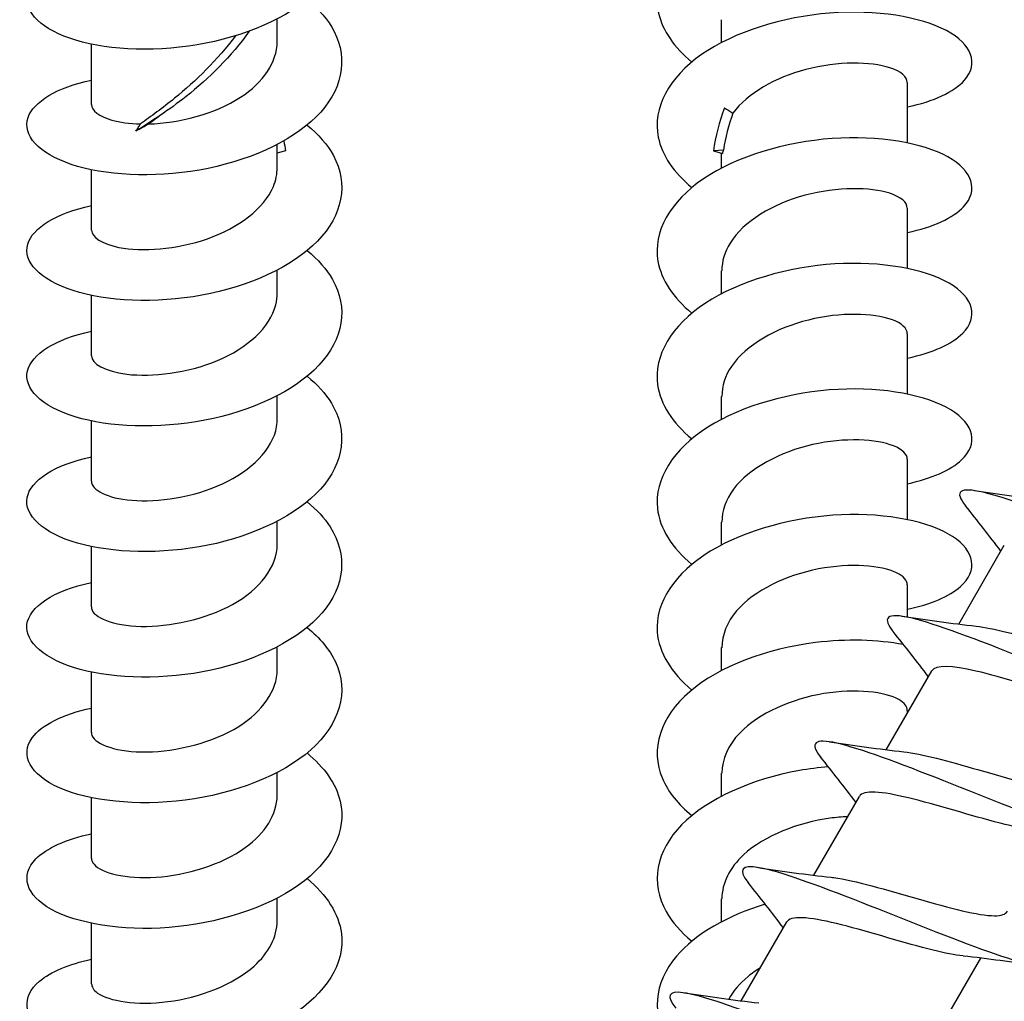
# Model space of a CAD drawing. Units: millimetres. Extents: x -987 to 399, y -7958 to 1626.
# Drawn here: x -219 to -188, y -5206 to -5174 of the extents above; entities that cross this region are included whole.
import ezdxf

# ---------------------------------------------------------------- set-up
doc = ezdxf.new("R2010")
doc.units = ezdxf.units.MM
doc.layers.add('SuP-Sichtbare-Kanten', color=7, linetype='Continuous', lineweight=25)

msp = doc.modelspace()

# ---------------------------------------------------------------- linework, layer by layer
at = {"layer": 'SuP-Sichtbare-Kanten'}
for p, q in [((-210.896, -5175.087), (-210.896, -5174.364)), ((-196.796, -5175.111), (-196.796, -5174.388)), ((-216.796, -5177.079), (-216.796, -5175.164)), ((-190.896, -5178.294), (-190.896, -5176.38)), ((-210.896, -5179.071), (-210.896, -5178.348)), ((-210.639, -5178.551), (-210.896, -5178.623)), ((-196.738, -5178.521), (-197.053, -5178.551)), ((-197.053, -5178.551), (-196.773, -5178.629)), ((-196.796, -5179.095), (-196.796, -5178.623)), ((-216.796, -5181.063), (-216.796, -5179.148)), ((-190.896, -5182.278), (-190.896, -5180.363)), ((-210.896, -5183.055), (-210.896, -5182.331)), ((-196.796, -5183.078), (-196.796, -5182.355)), ((-216.796, -5185.047), (-216.796, -5183.132)), ((-190.896, -5186.262), (-190.896, -5184.347)), ((-210.896, -5187.038), (-210.896, -5186.315)), ((-196.796, -5187.062), (-196.796, -5186.339)), ((-216.796, -5189.03), (-216.796, -5187.115)), ((-190.896, -5190.246), (-190.896, -5188.331)), ((-210.896, -5191.022), (-210.896, -5190.299)), ((-196.796, -5191.046), (-196.796, -5190.323)), ((-216.796, -5193.014), (-216.796, -5191.099)), ((-189.272, -5193.558), (-187.826, -5191.055)), ((-190.896, -5193.333), (-190.896, -5192.314)), ((-210.896, -5195.006), (-210.896, -5194.283)), ((-196.796, -5195.03), (-196.796, -5194.306)), ((-216.796, -5196.998), (-216.796, -5195.083)), ((-191.572, -5197.542), (-190.126, -5195.039)), ((-190.896, -5196.372), (-190.896, -5196.298)), ((-210.896, -5198.99), (-210.896, -5198.266)), ((-196.796, -5199.013), (-196.796, -5198.29)), ((-216.796, -5200.981), (-216.796, -5199.067)), ((-193.872, -5201.526), (-192.426, -5199.022)), ((-210.896, -5202.973), (-210.896, -5202.25)), ((-196.796, -5202.997), (-196.796, -5202.274)), ((-216.796, -5204.965), (-216.796, -5203.05)), ((-196.172, -5205.51), (-194.726, -5203.006)), ((-190.021, -5206.656), (-188.575, -5204.152))]:
    msp.add_line(p, q, dxfattribs=at)
msp.add_ellipse((-193.846, -5178.813), major_axis=(-2.95, 0), ratio=0.5, start_param=6.083643, end_param=6.158194, dxfattribs=at)
for points, knots in [([(-209.95, -5169.76), (-209.56, -5170.082), (-209.258, -5170.438), (-209.073, -5170.814), (-208.628, -5171.716), (-208.866, -5172.716), (-209.702, -5173.525), (-210.537, -5174.333), (-211.952, -5174.936), (-213.44, -5175.186), (-214.928, -5175.436), (-216.458, -5175.331), (-217.483, -5174.978), (-218.507, -5174.624), (-219.005, -5174.033), (-218.798, -5173.483), (-218.613, -5172.991), (-217.868, -5172.545), (-216.795, -5172.319)], [23.833973, 23.833973, 23.833973, 23.833973, 24.207455, 24.207455, 24.207455, 25.103267, 25.103267, 25.103267, 25.999037, 25.999037, 25.999037, 26.894764, 26.894764, 26.894764, 27.790449, 27.790449, 27.790449, 28.59094, 28.59094, 28.59094, 28.59094]), ([(-190.9, -5173.17), (-190.046, -5172.99), (-189.389, -5172.675), (-189.073, -5172.302), (-188.628, -5171.779), (-188.866, -5171.157), (-189.702, -5170.728), (-190.537, -5170.298), (-191.952, -5170.074), (-193.44, -5170.202), (-194.928, -5170.331), (-196.458, -5170.814), (-197.483, -5171.546), (-198.507, -5172.278), (-199.005, -5173.248), (-198.798, -5174.177), (-198.674, -5174.733), (-198.298, -5175.268), (-197.741, -5175.731)], [23.569873, 23.569873, 23.569873, 23.569873, 24.207455, 24.207455, 24.207455, 25.103267, 25.103267, 25.103267, 25.999037, 25.999037, 25.999037, 26.894764, 26.894764, 26.894764, 27.790449, 27.790449, 27.790449, 28.32684, 28.32684, 28.32684, 28.32684]), ([(-209.95, -5173.744), (-209.574, -5174.054), (-209.279, -5174.396), (-209.093, -5174.758), (-208.63, -5175.656), (-208.846, -5176.658), (-209.664, -5177.471), (-210.482, -5178.285), (-211.884, -5178.897), (-213.37, -5179.158), (-214.856, -5179.418), (-216.394, -5179.324), (-217.433, -5178.978), (-218.473, -5178.632), (-218.993, -5178.045), (-218.807, -5177.493), (-218.638, -5176.992), (-217.888, -5176.533), (-216.795, -5176.303)], [30.117159, 30.117159, 30.117159, 30.117159, 30.477253, 30.477253, 30.477253, 31.372771, 31.372771, 31.372771, 32.268248, 32.268248, 32.268248, 33.163683, 33.163683, 33.163683, 34.059078, 34.059078, 34.059078, 34.874126, 34.874126, 34.874126, 34.874126]), ([(-190.9, -5177.154), (-190.064, -5176.977), (-189.416, -5176.672), (-189.093, -5176.309), (-188.63, -5175.789), (-188.846, -5175.166), (-189.664, -5174.731), (-190.482, -5174.296), (-191.884, -5174.062), (-193.37, -5174.18), (-194.856, -5174.298), (-196.394, -5174.77), (-197.433, -5175.495), (-198.473, -5176.22), (-198.993, -5177.186), (-198.807, -5178.115), (-198.693, -5178.687), (-198.313, -5179.24), (-197.742, -5179.715)], [29.853058, 29.853058, 29.853058, 29.853058, 30.477253, 30.477253, 30.477253, 31.372771, 31.372771, 31.372771, 32.268248, 32.268248, 32.268248, 33.163683, 33.163683, 33.163683, 34.059078, 34.059078, 34.059078, 34.610025, 34.610025, 34.610025, 34.610025]), ([(-211.787, -5174.751), (-212.351, -5175.546), (-213.065, -5176.25), (-213.791, -5176.823), (-214.343, -5177.258), (-214.896, -5177.622), (-215.383, -5177.922)], [3.401825, 3.401825, 3.401825, 3.401825, 4.07223, 4.07223, 4.07223, 4.581741, 4.581741, 4.581741, 4.581741]), ([(-212.226, -5174.898), (-212.792, -5175.663), (-213.483, -5176.334), (-214.156, -5176.88), (-214.534, -5177.187), (-214.905, -5177.458), (-215.241, -5177.695)], [3.469397, 3.469397, 3.469397, 3.469397, 4.157096, 4.157096, 4.157096, 4.544451, 4.544451, 4.544451, 4.544451]), ([(-214.976, -5177.695), (-214.03, -5177.671), (-212.88, -5177.377), (-212.063, -5176.847), (-211.341, -5176.378), (-210.903, -5175.734), (-210.897, -5175.087)], [-32.756659, -32.756659, -32.756659, -32.756659, -31.714644, -31.714644, -31.714644, -30.792796, -30.792796, -30.792796, -30.792796]), ([(-190.904, -5176.38), (-190.907, -5176.205), (-191.095, -5176.03), (-191.455, -5175.912), (-192.054, -5175.718), (-193.11, -5175.699), (-194.129, -5175.968), (-195.085, -5176.221), (-195.979, -5176.723), (-196.437, -5177.351)], [30.792796, 30.792796, 30.792796, 30.792796, 31.418412, 31.418412, 31.418412, 32.45969, 32.45969, 32.45969, 33.436098, 33.436098, 33.436098, 33.436098]), ([(-216.789, -5177.079), (-216.785, -5177.268), (-216.563, -5177.457), (-216.147, -5177.573), (-215.9, -5177.643), (-215.589, -5177.687), (-215.241, -5177.695)], [-33.934388, -33.934388, -33.934388, -33.934388, -33.258296, -33.258296, -33.258296, -32.85606, -32.85606, -32.85606, -32.85606]), ([(-196.701, -5177.184), (-196.658, -5177.214), (-196.615, -5177.242), (-196.527, -5177.298), (-196.482, -5177.325), (-196.437, -5177.351)], [0, 0, 0, 0, 0.01605941, 0.01605941, 0.0319414, 0.0319414, 0.0319414, 0.0319414]), ([(-209.95, -5177.728), (-209.589, -5178.024), (-209.304, -5178.35), (-209.117, -5178.695), (-208.633, -5179.59), (-208.823, -5180.592), (-209.621, -5181.412), (-210.419, -5182.231), (-211.808, -5182.855), (-213.291, -5183.127), (-214.773, -5183.399), (-216.319, -5183.318), (-217.376, -5182.981), (-218.433, -5182.643), (-218.978, -5182.06), (-218.817, -5181.508), (-218.667, -5180.995), (-217.911, -5180.521), (-216.796, -5180.286)], [36.400344, 36.400344, 36.400344, 36.400344, 36.745015, 36.745015, 36.745015, 37.640246, 37.640246, 37.640246, 38.535437, 38.535437, 38.535437, 39.430587, 39.430587, 39.430587, 40.325698, 40.325698, 40.325698, 41.157311, 41.157311, 41.157311, 41.157311]), ([(-215.383, -5177.922), (-215.357, -5177.884), (-215.332, -5177.846), (-215.285, -5177.771), (-215.262, -5177.733), (-215.241, -5177.695)], [0, 0, 0, 0, 0.01605941, 0.01605941, 0.0319414, 0.0319414, 0.0319414, 0.0319414]), ([(-214.976, -5177.695), (-215.042, -5177.735), (-215.109, -5177.773), (-215.245, -5177.849), (-215.314, -5177.886), (-215.383, -5177.922)], [0, 0, 0, 0, 0.02331127, 0.02331127, 0.0466859, 0.0466859, 0.0466859, 0.0466859]), ([(-190.9, -5181.138), (-190.085, -5180.965), (-189.447, -5180.671), (-189.117, -5180.32), (-188.633, -5179.803), (-188.823, -5179.179), (-189.621, -5178.738), (-190.419, -5178.297), (-191.808, -5178.052), (-193.291, -5178.158), (-194.773, -5178.264), (-196.319, -5178.724), (-197.376, -5179.439), (-198.433, -5180.155), (-198.978, -5181.117), (-198.817, -5182.047), (-198.715, -5182.637), (-198.33, -5183.209), (-197.742, -5183.699)], [36.136243, 36.136243, 36.136243, 36.136243, 36.745015, 36.745015, 36.745015, 37.640246, 37.640246, 37.640246, 38.535437, 38.535437, 38.535437, 39.430587, 39.430587, 39.430587, 40.325698, 40.325698, 40.325698, 40.89321, 40.89321, 40.89321, 40.89321]), ([(-216.792, -5181.062), (-216.785, -5181.283), (-216.474, -5181.504), (-215.921, -5181.61), (-215.2, -5181.749), (-214.094, -5181.68), (-213.111, -5181.336), (-212.133, -5180.993), (-211.312, -5180.381), (-211.021, -5179.68), (-210.938, -5179.481), (-210.899, -5179.276), (-210.902, -5179.071)], [-40.217573, -40.217573, -40.217573, -40.217573, -39.427075, -39.427075, -39.427075, -38.394913, -38.394913, -38.394913, -37.367863, -37.367863, -37.367863, -37.075981, -37.075981, -37.075981, -37.075981]), ([(-190.904, -5180.364), (-190.907, -5180.187), (-191.097, -5180.011), (-191.462, -5179.894), (-192.066, -5179.7), (-193.125, -5179.684), (-194.144, -5179.956), (-195.163, -5180.228), (-196.105, -5180.786), (-196.53, -5181.472), (-196.705, -5181.754), (-196.789, -5182.054), (-196.788, -5182.355)], [37.075981, 37.075981, 37.075981, 37.075981, 37.705912, 37.705912, 37.705912, 38.747952, 38.747952, 38.747952, 39.789768, 39.789768, 39.789768, 40.217573, 40.217573, 40.217573, 40.217573]), ([(-209.95, -5181.711), (-209.607, -5181.993), (-209.333, -5182.301), (-209.146, -5182.627), (-208.637, -5183.517), (-208.799, -5184.521), (-209.575, -5185.347), (-210.35, -5186.173), (-211.722, -5186.809), (-213.201, -5187.094), (-214.68, -5187.379), (-216.236, -5187.312), (-217.311, -5186.985), (-218.386, -5186.657), (-218.96, -5186.079), (-218.826, -5185.526), (-218.699, -5185), (-217.937, -5184.509), (-216.796, -5184.27)], [42.683529, 42.683529, 42.683529, 42.683529, 43.01079, 43.01079, 43.01079, 43.905741, 43.905741, 43.905741, 44.800653, 44.800653, 44.800653, 45.695526, 45.695526, 45.695526, 46.590359, 46.590359, 46.590359, 47.440496, 47.440496, 47.440496, 47.440496]), ([(-190.901, -5185.121), (-190.108, -5184.954), (-189.483, -5184.672), (-189.146, -5184.333), (-188.637, -5183.822), (-188.799, -5183.196), (-189.575, -5182.748), (-190.35, -5182.3), (-191.722, -5182.043), (-193.201, -5182.136), (-194.68, -5182.229), (-196.236, -5182.674), (-197.311, -5183.38), (-198.386, -5184.086), (-198.96, -5185.041), (-198.826, -5185.973), (-198.739, -5186.583), (-198.349, -5187.177), (-197.742, -5187.683)], [42.419429, 42.419429, 42.419429, 42.419429, 43.01079, 43.01079, 43.01079, 43.905741, 43.905741, 43.905741, 44.800653, 44.800653, 44.800653, 45.695526, 45.695526, 45.695526, 46.590359, 46.590359, 46.590359, 47.176395, 47.176395, 47.176395, 47.176395]), ([(-216.795, -5185.046), (-216.788, -5185.298), (-216.37, -5185.548), (-215.672, -5185.632), (-214.876, -5185.728), (-213.744, -5185.597), (-212.797, -5185.199), (-211.851, -5184.801), (-211.123, -5184.145), (-210.943, -5183.43), (-210.912, -5183.306), (-210.897, -5183.18), (-210.899, -5183.055)], [-46.500759, -46.500759, -46.500759, -46.500759, -45.597353, -45.597353, -45.597353, -44.566256, -44.566256, -44.566256, -43.537737, -43.537737, -43.537737, -43.359166, -43.359166, -43.359166, -43.359166]), ([(-190.905, -5184.347), (-190.906, -5184.181), (-191.076, -5184.014), (-191.404, -5183.897), (-191.978, -5183.694), (-193.018, -5183.659), (-194.039, -5183.913), (-195.06, -5184.166), (-196.025, -5184.706), (-196.483, -5185.383), (-196.688, -5185.686), (-196.789, -5186.012), (-196.787, -5186.339)], [43.359166, 43.359166, 43.359166, 43.359166, 43.954823, 43.954823, 43.954823, 44.99554, 44.99554, 44.99554, 46.036039, 46.036039, 46.036039, 46.500759, 46.500759, 46.500759, 46.500759]), ([(-209.949, -5185.695), (-209.627, -5185.96), (-209.365, -5186.248), (-209.18, -5186.553), (-208.644, -5187.437), (-208.775, -5188.442), (-209.524, -5189.276), (-210.274, -5190.109), (-211.628, -5190.758), (-213.103, -5191.058), (-214.577, -5191.358), (-216.142, -5191.307), (-217.237, -5190.99), (-218.333, -5190.674), (-218.937, -5190.102), (-218.834, -5189.548), (-218.734, -5189.008), (-217.966, -5188.498), (-216.796, -5188.254)], [48.966715, 48.966715, 48.966715, 48.966715, 49.274627, 49.274627, 49.274627, 50.169305, 50.169305, 50.169305, 51.063945, 51.063945, 51.063945, 51.958547, 51.958547, 51.958547, 52.853111, 52.853111, 52.853111, 53.723682, 53.723682, 53.723682, 53.723682]), ([(-190.901, -5189.105), (-190.134, -5188.943), (-189.523, -5188.674), (-189.18, -5188.35), (-188.644, -5187.844), (-188.775, -5187.217), (-189.524, -5186.761), (-190.274, -5186.306), (-191.628, -5186.035), (-193.103, -5186.114), (-194.577, -5186.192), (-196.142, -5186.621), (-197.237, -5187.316), (-198.333, -5188.011), (-198.937, -5188.96), (-198.834, -5189.893), (-198.764, -5190.525), (-198.37, -5191.143), (-197.742, -5191.667)], [48.702614, 48.702614, 48.702614, 48.702614, 49.274627, 49.274627, 49.274627, 50.169305, 50.169305, 50.169305, 51.063945, 51.063945, 51.063945, 51.958547, 51.958547, 51.958547, 52.853111, 52.853111, 52.853111, 53.459581, 53.459581, 53.459581, 53.459581]), ([(-216.796, -5189.03), (-216.792, -5189.301), (-216.302, -5189.567), (-215.516, -5189.632), (-214.686, -5189.7), (-213.556, -5189.535), (-212.638, -5189.112), (-211.718, -5188.689), (-211.042, -5188.015), (-210.918, -5187.297), (-210.904, -5187.211), (-210.897, -5187.125), (-210.898, -5187.039)], [-52.783944, -52.783944, -52.783944, -52.783944, -51.814873, -51.814873, -51.814873, -50.791153, -50.791153, -50.791153, -49.765401, -49.765401, -49.765401, -49.642351, -49.642351, -49.642351, -49.642351]), ([(-190.905, -5188.331), (-190.906, -5188.176), (-191.05, -5188.021), (-191.337, -5187.906), (-191.874, -5187.691), (-192.89, -5187.635), (-193.912, -5187.866), (-194.933, -5188.097), (-195.923, -5188.615), (-196.422, -5189.28), (-196.666, -5189.607), (-196.788, -5189.965), (-196.788, -5190.323)], [49.642351, 49.642351, 49.642351, 49.642351, 50.195886, 50.195886, 50.195886, 51.235315, 51.235315, 51.235315, 52.274534, 52.274534, 52.274534, 52.783944, 52.783944, 52.783944, 52.783944]), ([(-179.592, -5191.968), (-179.545, -5192.027), (-179.507, -5192.081), (-179.477, -5192.129), (-179.241, -5192.518), (-179.599, -5192.563), (-180.462, -5192.317), (-181.326, -5192.07), (-182.679, -5191.541), (-184.077, -5190.986), (-185.476, -5190.43), (-186.893, -5189.864), (-187.862, -5189.557), (-188.831, -5189.249), (-189.334, -5189.211), (-189.23, -5189.523), (-189.205, -5189.599), (-189.144, -5189.695), (-189.053, -5189.809)], [52.7413, 52.7413, 52.7413, 52.7413, 52.853111, 52.853111, 52.853111, 53.747637, 53.747637, 53.747637, 54.642124, 54.642124, 54.642124, 55.536575, 55.536575, 55.536575, 56.430987, 56.430987, 56.430987, 56.647855, 56.647855, 56.647855, 56.647855]), ([(-209.949, -5189.679), (-209.649, -5189.925), (-209.401, -5190.192), (-209.22, -5190.474), (-208.654, -5191.352), (-208.75, -5192.358), (-209.471, -5193.199), (-210.193, -5194.04), (-211.527, -5194.704), (-212.995, -5195.019), (-214.464, -5195.335), (-216.038, -5195.301), (-217.156, -5194.997), (-218.273, -5194.693), (-218.91, -5194.128), (-218.841, -5193.573), (-218.771, -5193.018), (-217.994, -5192.489), (-216.796, -5192.238)], [55.2499, 55.2499, 55.2499, 55.2499, 55.536575, 55.536575, 55.536575, 56.430987, 56.430987, 56.430987, 57.325363, 57.325363, 57.325363, 58.219701, 58.219701, 58.219701, 59.114002, 59.114002, 59.114002, 60.006867, 60.006867, 60.006867, 60.006867]), ([(-190.901, -5193.088), (-190.162, -5192.933), (-189.568, -5192.678), (-189.22, -5192.37), (-188.654, -5191.869), (-188.75, -5191.241), (-189.471, -5190.778), (-190.193, -5190.315), (-191.527, -5190.03), (-192.995, -5190.092), (-194.464, -5190.154), (-196.038, -5190.567), (-197.156, -5191.249), (-198.273, -5191.931), (-198.91, -5192.874), (-198.841, -5193.807), (-198.792, -5194.463), (-198.392, -5195.107), (-197.741, -5195.65)], [54.985799, 54.985799, 54.985799, 54.985799, 55.536575, 55.536575, 55.536575, 56.430987, 56.430987, 56.430987, 57.325363, 57.325363, 57.325363, 58.219701, 58.219701, 58.219701, 59.114002, 59.114002, 59.114002, 59.742766, 59.742766, 59.742766, 59.742766]), ([(-216.796, -5193.014), (-216.796, -5193.029), (-216.795, -5193.045), (-216.792, -5193.06), (-216.736, -5193.349), (-216.117, -5193.612), (-215.219, -5193.63), (-214.322, -5193.648), (-213.179, -5193.413), (-212.313, -5192.932), (-211.452, -5192.453), (-210.897, -5191.742), (-210.896, -5191.022)], [-59.067129, -59.067129, -59.067129, -59.067129, -59.012366, -59.012366, -59.012366, -57.980376, -57.980376, -57.980376, -56.949743, -56.949743, -56.949743, -55.925537, -55.925537, -55.925537, -55.925537]), ([(-190.905, -5192.314), (-190.904, -5192.177), (-191.017, -5192.04), (-191.243, -5191.931), (-191.724, -5191.7), (-192.701, -5191.612), (-193.721, -5191.81), (-194.74, -5192.007), (-195.766, -5192.491), (-196.321, -5193.139), (-196.629, -5193.498), (-196.786, -5193.902), (-196.788, -5194.307)], [55.925537, 55.925537, 55.925537, 55.925537, 56.415599, 56.415599, 56.415599, 57.453781, 57.453781, 57.453781, 58.491759, 58.491759, 58.491759, 59.067129, 59.067129, 59.067129, 59.067129]), ([(-181.892, -5195.952), (-181.854, -5195.999), (-181.822, -5196.043), (-181.796, -5196.083), (-181.519, -5196.508), (-181.897, -5196.554), (-182.828, -5196.281), (-183.755, -5196.01), (-185.211, -5195.433), (-186.675, -5194.851), (-188.134, -5194.272), (-189.569, -5193.706), (-190.473, -5193.446), (-191.373, -5193.188), (-191.728, -5193.245), (-191.445, -5193.67), (-191.42, -5193.707), (-191.39, -5193.748), (-191.355, -5193.791)], [59.024485, 59.024485, 59.024485, 59.024485, 59.114002, 59.114002, 59.114002, 60.053181, 60.053181, 60.053181, 60.988693, 60.988693, 60.988693, 61.920549, 61.920549, 61.920549, 62.848766, 62.848766, 62.848766, 62.93104, 62.93104, 62.93104, 62.93104]), ([(-209.951, -5193.663), (-209.546, -5193.996), (-209.236, -5194.367), (-209.052, -5194.759), (-208.613, -5195.697), (-208.912, -5196.734), (-209.836, -5197.551), (-210.756, -5198.364), (-212.274, -5198.944), (-213.815, -5199.144), (-215.35, -5199.343), (-216.872, -5199.166), (-217.808, -5198.753), (-218.741, -5198.341), (-219.071, -5197.708), (-218.676, -5197.164), (-218.384, -5196.761), (-217.7, -5196.415), (-216.792, -5196.223)], [61.533085, 61.533085, 61.533085, 61.533085, 61.920549, 61.920549, 61.920549, 62.848766, 62.848766, 62.848766, 63.773357, 63.773357, 63.773357, 64.694336, 64.694336, 64.694336, 65.611718, 65.611718, 65.611718, 66.290052, 66.290052, 66.290052, 66.290052]), ([(-188.716, -5193.624), (-188.189, -5193.683), (-187.393, -5193.898), (-186.551, -5194.139), (-185.548, -5194.427), (-184.51, -5194.734), (-183.858, -5194.819), (-183.456, -5194.871), (-183.208, -5194.834), (-183.127, -5194.701)], [-61.950117, -61.950117, -61.950117, -61.950117, -61.080663, -61.080663, -61.080663, -60.045774, -60.045774, -60.045774, -59.406966, -59.406966, -59.406966, -59.406966]), ([(-191.032, -5194.207), (-191.849, -5194.056), (-192.828, -5194.022), (-193.815, -5194.144), (-195.35, -5194.334), (-196.872, -5194.9), (-197.808, -5195.703), (-198.741, -5196.503), (-199.071, -5197.523), (-198.676, -5198.456), (-198.498, -5198.877), (-198.173, -5199.276), (-197.741, -5199.633)], [63.180765, 63.180765, 63.180765, 63.180765, 63.773357, 63.773357, 63.773357, 64.694336, 64.694336, 64.694336, 65.611718, 65.611718, 65.611718, 66.025951, 66.025951, 66.025951, 66.025951]), ([(-184.536, -5196.116), (-184.875, -5196.079), (-185.319, -5195.981), (-185.826, -5195.846), (-186.763, -5195.598), (-187.882, -5195.244), (-188.724, -5195.05), (-189.491, -5194.874), (-190.006, -5194.842), (-190.126, -5195.039)], [60.005408, 60.005408, 60.005408, 60.005408, 60.567103, 60.567103, 60.567103, 61.604472, 61.604472, 61.604472, 62.548559, 62.548559, 62.548559, 62.548559]), ([(-216.795, -5196.998), (-216.796, -5197.03), (-216.79, -5197.062), (-216.777, -5197.093), (-216.66, -5197.382), (-215.973, -5197.628), (-215.036, -5197.615), (-214.101, -5197.601), (-212.951, -5197.321), (-212.122, -5196.803), (-211.366, -5196.331), (-210.902, -5195.67), (-210.897, -5195.006)], [-65.350315, -65.350315, -65.350315, -65.350315, -65.236281, -65.236281, -65.236281, -64.194838, -64.194838, -64.194838, -63.155131, -63.155131, -63.155131, -62.208722, -62.208722, -62.208722, -62.208722]), ([(-190.904, -5196.298), (-190.903, -5196.177), (-190.99, -5196.056), (-191.168, -5195.954), (-191.596, -5195.71), (-192.534, -5195.595), (-193.549, -5195.763), (-194.563, -5195.93), (-195.617, -5196.383), (-196.221, -5197.013), (-196.592, -5197.398), (-196.785, -5197.844), (-196.788, -5198.29)], [62.208722, 62.208722, 62.208722, 62.208722, 62.64164, 62.64164, 62.64164, 63.678608, 63.678608, 63.678608, 64.715378, 64.715378, 64.715378, 65.350315, 65.350315, 65.350315, 65.350315]), ([(-184.197, -5199.933), (-184.068, -5200.093), (-184, -5200.218), (-184.003, -5200.302), (-184.011, -5200.555), (-184.66, -5200.438), (-185.749, -5200.066), (-186.835, -5199.696), (-188.336, -5199.086), (-189.741, -5198.531), (-191.142, -5197.978), (-192.419, -5197.496), (-193.145, -5197.334), (-193.84, -5197.177), (-194.016, -5197.321), (-193.656, -5197.774)], [65.30767, 65.30767, 65.30767, 65.30767, 65.611718, 65.611718, 65.611718, 66.525516, 66.525516, 66.525516, 67.435744, 67.435744, 67.435744, 68.343767, 68.343767, 68.343767, 69.214225, 69.214225, 69.214225, 69.214225]), ([(-209.951, -5197.646), (-209.403, -5198.101), (-209.031, -5198.627), (-208.901, -5199.173), (-208.678, -5200.113), (-209.179, -5201.099), (-210.221, -5201.839), (-211.263, -5202.58), (-212.823, -5203.062), (-214.329, -5203.181), (-215.834, -5203.3), (-217.253, -5203.057), (-218.065, -5202.61), (-218.877, -5202.164), (-219.064, -5201.529), (-218.558, -5201.008), (-218.225, -5200.664), (-217.594, -5200.377), (-216.791, -5200.207)], [67.816271, 67.816271, 67.816271, 67.816271, 68.343767, 68.343767, 68.343767, 69.251641, 69.251641, 69.251641, 70.159365, 70.159365, 70.159365, 71.066942, 71.066942, 71.066942, 71.974372, 71.974372, 71.974372, 72.573237, 72.573237, 72.573237, 72.573237]), ([(-191.017, -5197.607), (-190.454, -5197.67), (-189.578, -5197.913), (-188.673, -5198.174), (-187.679, -5198.46), (-186.679, -5198.749), (-186.07, -5198.813), (-185.718, -5198.85), (-185.502, -5198.808), (-185.428, -5198.684)], [-68.233302, -68.233302, -68.233302, -68.233302, -67.302942, -67.302942, -67.302942, -66.280805, -66.280805, -66.280805, -65.690152, -65.690152, -65.690152, -65.690152]), ([(-193.409, -5198.087), (-193.715, -5198.112), (-194.023, -5198.151), (-194.329, -5198.205), (-195.834, -5198.469), (-197.253, -5199.097), (-198.065, -5199.927), (-198.877, -5200.756), (-199.064, -5201.775), (-198.558, -5202.679), (-198.372, -5203.013), (-198.093, -5203.329), (-197.742, -5203.617)], [69.975013, 69.975013, 69.975013, 69.975013, 70.159365, 70.159365, 70.159365, 71.066942, 71.066942, 71.066942, 71.974372, 71.974372, 71.974372, 72.309137, 72.309137, 72.309137, 72.309137]), ([(-216.792, -5200.982), (-216.794, -5201.048), (-216.768, -5201.114), (-216.713, -5201.178), (-216.477, -5201.451), (-215.704, -5201.65), (-214.744, -5201.587), (-213.786, -5201.524), (-212.675, -5201.193), (-211.914, -5200.647), (-211.277, -5200.19), (-210.905, -5199.59), (-210.898, -5198.989)], [-71.6335, -71.6335, -71.6335, -71.6335, -71.396131, -71.396131, -71.396131, -70.37211, -70.37211, -70.37211, -69.348581, -69.348581, -69.348581, -68.491907, -68.491907, -68.491907, -68.491907]), ([(-186.836, -5200.1), (-187.137, -5200.067), (-187.521, -5199.986), (-187.961, -5199.873), (-188.873, -5199.639), (-189.995, -5199.282), (-190.868, -5199.071), (-191.716, -5198.865), (-192.302, -5198.811), (-192.426, -5199.022)], [66.288594, 66.288594, 66.288594, 66.288594, 66.788325, 66.788325, 66.788325, 67.824504, 67.824504, 67.824504, 68.831744, 68.831744, 68.831744, 68.831744]), ([(-192.802, -5199.67), (-192.981, -5199.677), (-193.167, -5199.692), (-193.357, -5199.718), (-194.362, -5199.852), (-195.442, -5200.269), (-196.099, -5200.877), (-196.545, -5201.289), (-196.785, -5201.782), (-196.79, -5202.274)], [69.700088, 69.700088, 69.700088, 69.700088, 69.896278, 69.896278, 69.896278, 70.931875, 70.931875, 70.931875, 71.6335, 71.6335, 71.6335, 71.6335]), ([(-186.498, -5203.916), (-186.337, -5204.117), (-186.271, -5204.263), (-186.319, -5204.344), (-186.431, -5204.535), (-187.175, -5204.361), (-188.318, -5203.957), (-189.461, -5203.552), (-190.981, -5202.93), (-192.362, -5202.389), (-193.743, -5201.847), (-194.957, -5201.401), (-195.6, -5201.286), (-196.169, -5201.183), (-196.283, -5201.343), (-195.955, -5201.759)], [71.590856, 71.590856, 71.590856, 71.590856, 71.974372, 71.974372, 71.974372, 72.881655, 72.881655, 72.881655, 73.788792, 73.788792, 73.788792, 74.695784, 74.695784, 74.695784, 75.497411, 75.497411, 75.497411, 75.497411]), ([(-209.951, -5201.629), (-209.333, -5202.144), (-208.941, -5202.75), (-208.862, -5203.371), (-208.742, -5204.316), (-209.35, -5205.282), (-210.463, -5205.985), (-211.575, -5206.688), (-213.169, -5207.117), (-214.66, -5207.186), (-216.151, -5207.254), (-217.507, -5206.965), (-218.232, -5206.494), (-218.957, -5206.023), (-219.037, -5205.384), (-218.44, -5204.882), (-218.089, -5204.586), (-217.508, -5204.342), (-216.791, -5204.192)], [74.099456, 74.099456, 74.099456, 74.099456, 74.695784, 74.695784, 74.695784, 75.602631, 75.602631, 75.602631, 76.509335, 76.509335, 76.509335, 77.415895, 77.415895, 77.415895, 78.322312, 78.322312, 78.322312, 78.856423, 78.856423, 78.856423, 78.856423]), ([(-193.317, -5201.591), (-193.29, -5201.594), (-193.262, -5201.597), (-193.234, -5201.601), (-192.584, -5201.687), (-191.558, -5201.99), (-190.563, -5202.275), (-189.57, -5202.56), (-188.639, -5202.809), (-188.136, -5202.81), (-187.917, -5202.811), (-187.781, -5202.763), (-187.728, -5202.668)], [-74.516488, -74.516488, -74.516488, -74.516488, -74.471283, -74.471283, -74.471283, -73.445703, -73.445703, -73.445703, -72.420657, -72.420657, -72.420657, -71.973337, -71.973337, -71.973337, -71.973337]), ([(-195.412, -5202.445), (-196.597, -5202.803), (-197.631, -5203.386), (-198.232, -5204.093), (-198.957, -5204.948), (-199.037, -5205.969), (-198.44, -5206.855), (-198.263, -5207.119), (-198.026, -5207.369), (-197.744, -5207.601)], [76.664691, 76.664691, 76.664691, 76.664691, 77.415895, 77.415895, 77.415895, 78.322312, 78.322312, 78.322312, 78.592322, 78.592322, 78.592322, 78.592322]), ([(-216.789, -5204.966), (-216.791, -5205.068), (-216.73, -5205.17), (-216.601, -5205.26), (-216.241, -5205.515), (-215.363, -5205.661), (-214.369, -5205.534), (-213.375, -5205.406), (-212.3, -5205.002), (-211.633, -5204.406), (-211.163, -5203.987), (-210.907, -5203.48), (-210.902, -5202.973)], [-77.916685, -77.916685, -77.916685, -77.916685, -77.55137, -77.55137, -77.55137, -76.524102, -76.524102, -76.524102, -75.497412, -75.497412, -75.497412, -74.775093, -74.775093, -74.775093, -74.775093]), ([(-189.136, -5204.084), (-189.394, -5204.056), (-189.714, -5203.993), (-190.081, -5203.902), (-190.963, -5203.685), (-192.085, -5203.329), (-192.987, -5203.099), (-193.89, -5202.87), (-194.545, -5202.783), (-194.709, -5202.98), (-194.715, -5202.989), (-194.721, -5202.997), (-194.726, -5203.006)], [72.571779, 72.571779, 72.571779, 72.571779, 73.002495, 73.002495, 73.002495, 74.03752, 74.03752, 74.03752, 75.072356, 75.072356, 75.072356, 75.11493, 75.11493, 75.11493, 75.11493]), ([(-195.563, -5204.458), (-195.702, -5204.544), (-195.833, -5204.636), (-195.953, -5204.734), (-196.221, -5204.953), (-196.43, -5205.199), (-196.572, -5205.458)], [76.967406, 76.967406, 76.967406, 76.967406, 77.1414637, 77.1414637, 77.1414637, 77.5305821, 77.5305821, 77.5305821, 77.5305821]), ([(-188.798, -5207.9), (-188.612, -5208.134), (-188.555, -5208.293), (-188.652, -5208.363), (-188.849, -5208.505), (-189.673, -5208.284), (-190.864, -5207.852), (-192.055, -5207.42), (-193.589, -5206.789), (-194.946, -5206.261), (-196.303, -5205.733), (-197.456, -5205.323), (-198.024, -5205.25), (-198.488, -5205.191), (-198.555, -5205.36), (-198.253, -5205.743)], [77.874041, 77.874041, 77.874041, 77.874041, 78.322312, 78.322312, 78.322312, 79.228587, 79.228587, 79.228587, 80.134721, 80.134721, 80.134721, 81.040714, 81.040714, 81.040714, 81.780596, 81.780596, 81.780596, 81.780596])]:
    msp.add_open_spline(points, degree=3, knots=knots, dxfattribs=at)
for points in [[(-214.579, -5177.401), (-214.714, -5177.504), (-214.847, -5177.602), (-214.976, -5177.695)], [(-196.701, -5177.184), (-196.875, -5177.628), (-196.995, -5178.087), (-197.053, -5178.551)], [(-196.437, -5177.351), (-196.578, -5177.732), (-196.679, -5178.124), (-196.738, -5178.521)], [(-210.688, -5178.234), (-210.669, -5178.339), (-210.652, -5178.445), (-210.639, -5178.551)], [(-188.776, -5189.322), (-187.989, -5189.441), (-187.2, -5189.554), (-186.417, -5189.639)], [(-187.935, -5191.243), (-188.299, -5190.76), (-188.677, -5190.282), (-189.056, -5189.807)], [(-191.076, -5193.306), (-190.289, -5193.424), (-189.5, -5193.538), (-188.717, -5193.623)], [(-190.235, -5195.227), (-190.599, -5194.744), (-190.977, -5194.266), (-191.356, -5193.791)], [(-193.376, -5197.289), (-192.589, -5197.408), (-191.8, -5197.522), (-191.017, -5197.607)], [(-192.535, -5199.21), (-192.899, -5198.728), (-193.277, -5198.25), (-193.656, -5197.774)], [(-195.676, -5201.273), (-194.889, -5201.392), (-194.1, -5201.505), (-193.317, -5201.591)], [(-194.835, -5203.194), (-195.199, -5202.711), (-195.577, -5202.233), (-195.956, -5201.758)], [(-186.771, -5204.405), (-187.558, -5204.286), (-188.347, -5204.173), (-189.13, -5204.087)], [(-197.976, -5205.257), (-197.189, -5205.375), (-196.4, -5205.489), (-195.617, -5205.574)]]:
    msp.add_open_spline(points, degree=3, dxfattribs=at)

doc.saveas('drawing.dxf')
